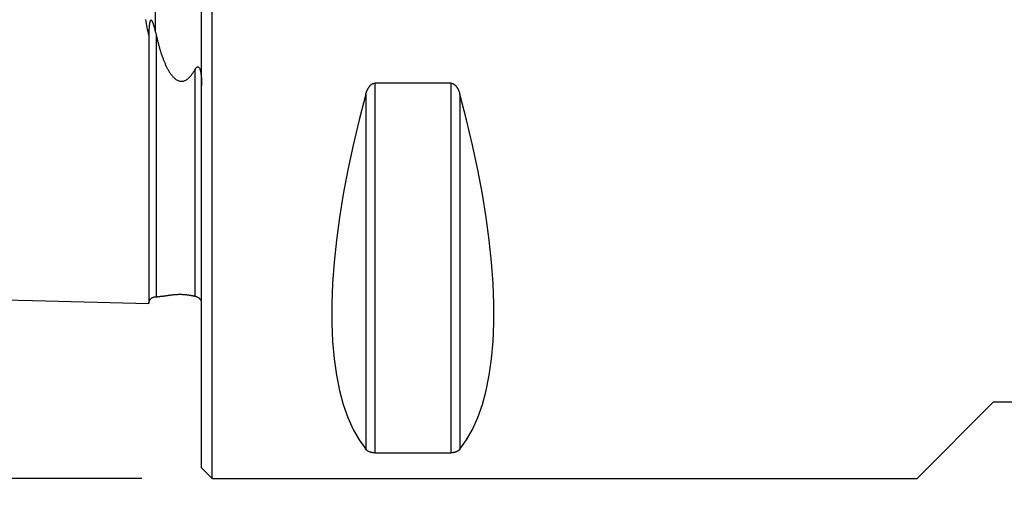
# Model space of a CAD drawing. Extents: x -33 to 83, y -64 to 48.
# Drawn here: x -5 to 23, y -17 to -3 of the extents above; entities that cross this region are included whole.
import ezdxf

# ---------------------------------------------------------------- set-up
doc = ezdxf.new("R2010")
doc.units = 0
doc.header["$MEASUREMENT"] = 0
doc.layers.get('0').update_dxf_attribs({"linetype": 'CONTINUOUS'})
for name, color, linetype in [('1', 4, 'CONTINUOUS'), ('SK1', 4, 'CONTINUOUS'), ('SK2', 7, 'CONTINUOUS')]:
    doc.layers.add(name, color=color, linetype=linetype)
doc.styles.add('SANDVIK_STYLE', font='simplex.shx', dxfattribs={"height": 3})
doc.styles.get("Standard").update_dxf_attribs({"font": 'simplex.shx'})
doc.dimstyles.new('SANDVIK_DIM', dxfattribs={"dimscale": 0, "dimtxt": 4.5, "dimasz": 4.57, "dimexe": 5, "dimexo": 0, "dimgap": 2.3, "dimtad": 1, "dimdsep": 46, "dimtxsty": 'SANDVIK_STYLE', "dimcen": 0.09, "dimclrd": 256, "dimclre": 256, "dimclrt": 256, "dimadec": 0, "dimazin": 0, "dimtfac": 1, "dimtofl": 0, "dimtmove": 2, "dimatfit": 3, "dimfxl": 1, "dimtolj": 1, "dimtzin": 0, "dimarcsym": 0})

# ---------------------------------------------------------------- blocks, each defined once
blk = doc.blocks.new('*D0')
for p, q in [((-1.7, 15.99375), (-30.5, 15.99375)), ((-28.5, 15.99375), (-28.5, -15.99375)), ((-1.7, -15.99375), (-30.5, -15.99375))]:
    blk.add_line(p, q)
for points in [[(-28.5, 15.99375), (-28.082003, 12.81875), (-28.917997, 12.81875)], [(-28.5, -15.99375), (-28.917997, -12.81875), (-28.082003, -12.81875)]]:
    blk.add_solid(points)
blk.add_text('%%c 32', height=3, rotation=90).set_placement((-30, -4.073684))
blk = doc.blocks.new('*D2')
for p, q in [((45, -15.82), (45, -48.5)), ((0, -17.69375), (0, -48.5)), ((0, -46.5), (45, -46.5))]:
    blk.add_line(p, q)
for points in [[(0, -46.5), (3.175, -46.082003), (3.175, -46.917997)], [(45, -46.5), (41.825, -46.917997), (41.825, -46.082003)]]:
    blk.add_solid(points)
blk.add_text('45.0', height=3).set_placement((18.9, -45))
blk = doc.blocks.new('*D3')
for p, q in [((-19, -12.033248), (-19, -63.5)), ((45, -15.82), (45, -63.5)), ((-19, -61.5), (45, -61.5))]:
    blk.add_line(p, q)
for points in [[(-19, -61.5), (-15.825, -61.082003), (-15.825, -61.917997)], [(45, -61.5), (41.825, -61.917997), (41.825, -61.082003)]]:
    blk.add_solid(points)
blk.add_text('64.0', height=3).set_placement((9.4, -60))

msp = doc.modelspace()

# ---------------------------------------------------------------- linework, layer by layer
at = {"layer": '1'}
for p, q in [((0.3, -15.99375), (0.3, 15.99375)), ((0, -15.69375), (0, 15.69375)), ((7.076795, -4.764974), (4.923205, -4.764974)), ((4.923205, -4.764974), (4.923205, -15.267451)), ((7.076795, -4.764974), (7.076795, -15.267451)), ((4.663397, -5.07852), (4.663397, -15.166037)), ((7.336603, -5.07852), (7.336603, -15.166037)), ((20.32625, -15.99375), (22.5, -13.82)), ((22.5, -13.82), (45, -13.82)), ((4.923205, -15.267451), (7.076795, -15.267451)), ((0, -15.69375), (0.3, -15.99375)), ((0.3, -15.99375), (20.32625, -15.99375))]:
    msp.add_line(p, q, dxfattribs=at)
for points in [[(4.663397, -5.07852, 0), (4.666398, -5.067719, 0), (4.669533, -5.05695, 0), (4.672801, -5.046215, 0), (4.676208, -5.035515, 0), (4.67976, -5.024856, 0), (4.683459, -5.014239, 0), (4.687311, -5.00367, 0), (4.69132, -4.99315, 0), (4.695491, -4.982685, 0), (4.699829, -4.972279, 0), (4.704341, -4.961938, 0), (4.709035, -4.951668, 0), (4.713917, -4.941476, 0), (4.718994, -4.931368, 0), (4.724274, -4.921352, 0), (4.729763, -4.911436, 0), (4.735471, -4.90163, 0), (4.741409, -4.891948, 0), (4.747589, -4.882401, 0), (4.754022, -4.873006, 0), (4.760719, -4.863777, 0), (4.76769, -4.854733, 0), (4.774946, -4.845893, 0), (4.782502, -4.837283, 0), (4.790374, -4.828932, 0), (4.798574, -4.820873, 0), (4.807116, -4.813141, 0), (4.81601, -4.805777, 0), (4.825263, -4.798828, 0), (4.834884, -4.792347, 0), (4.844872, -4.786394, 0), (4.855223, -4.781034, 0), (4.865919, -4.776332, 0), (4.876934, -4.772357, 0), (4.888233, -4.76919, 0), (4.899758, -4.76688, 0), (4.911441, -4.765459, 0), (4.923205, -4.764974, 0)], [(7.076795, -4.764974, 0), (7.088877, -4.765488, 0), (7.100869, -4.76699, 0), (7.112692, -4.769424, 0), (7.124273, -4.772751, 0), (7.135548, -4.776929, 0), (7.146478, -4.78187, 0), (7.157042, -4.78749, 0), (7.167227, -4.793714, 0), (7.177024, -4.800481, 0), (7.186432, -4.807731, 0), (7.195461, -4.815407, 0), (7.204122, -4.823458, 0), (7.212428, -4.83184, 0), (7.220394, -4.840516, 0), (7.228034, -4.849453, 0), (7.235361, -4.858623, 0), (7.24239, -4.868, 0), (7.249137, -4.877562, 0), (7.255615, -4.88729, 0), (7.261834, -4.897167, 0), (7.267804, -4.90718, 0), (7.273535, -4.917317, 0), (7.279038, -4.927566, 0), (7.284323, -4.937916, 0), (7.289401, -4.948357, 0), (7.294281, -4.95888, 0), (7.29897, -4.969479, 0), (7.303473, -4.980148, 0), (7.307797, -4.990882, 0), (7.311946, -5.001675, 0), (7.315928, -5.012522, 0), (7.319749, -5.023419, 0), (7.323414, -5.034362, 0), (7.326927, -5.045346, 0), (7.330295, -5.056369, 0), (7.33352, -5.067427, 0), (7.336603, -5.07852, 0)], [(4.663397, -5.07852, 0), (4.472866, -5.810202, 0), (4.302351, -6.528128, 0), (4.152257, -7.230601, 0), (4.022939, -7.915956, 0), (3.914702, -8.582571, 0), (3.827804, -9.228868, 0), (3.76245, -9.853317, 0), (3.718794, -10.454439, 0), (3.69694, -11.030812, 0), (3.69694, -11.581072, 0), (3.718794, -12.103914, 0), (3.76245, -12.598103, 0), (3.827804, -13.062467, 0), (3.914702, -13.495908, 0), (4.022939, -13.897398, 0), (4.152257, -14.265989, 0), (4.302351, -14.600807, 0), (4.472866, -14.90106, 0), (4.663397, -15.166037, 0)], [(7.336603, -15.166037, 0), (7.527134, -14.90106, 0), (7.697649, -14.600807, 0), (7.847743, -14.265989, 0), (7.977061, -13.897398, 0), (8.085298, -13.495908, 0), (8.172196, -13.062467, 0), (8.23755, -12.598103, 0), (8.281206, -12.103914, 0), (8.30306, -11.581072, 0), (8.30306, -11.030812, 0), (8.281206, -10.454439, 0), (8.23755, -9.853317, 0), (8.172196, -9.228868, 0), (8.085298, -8.582571, 0), (7.977061, -7.915956, 0), (7.847743, -7.230601, 0), (7.697649, -6.528128, 0), (7.527134, -5.810202, 0), (7.336603, -5.07852, 0)], [(4.923205, -15.267451, 0), (4.911123, -15.267291, 0), (4.899131, -15.266822, 0), (4.887308, -15.266062, 0), (4.875727, -15.265022, 0), (4.864452, -15.263715, 0), (4.853522, -15.262168, 0), (4.842958, -15.260406, 0), (4.832773, -15.258451, 0), (4.822976, -15.256324, 0), (4.813568, -15.254041, 0), (4.804539, -15.251619, 0), (4.795878, -15.249075, 0), (4.787572, -15.246421, 0), (4.779606, -15.243669, 0), (4.771966, -15.240828, 0), (4.764639, -15.237907, 0), (4.75761, -15.234914, 0), (4.750863, -15.231856, 0), (4.744385, -15.228737, 0), (4.738166, -15.225564, 0), (4.732196, -15.222339, 0), (4.726465, -15.219068, 0), (4.720962, -15.215752, 0), (4.715677, -15.212397, 0), (4.710599, -15.209004, 0), (4.705719, -15.205576, 0), (4.70103, -15.202115, 0), (4.696527, -15.198624, 0), (4.692203, -15.195102, 0), (4.688054, -15.191553, 0), (4.684072, -15.187977, 0), (4.680251, -15.184377, 0), (4.676586, -15.180752, 0), (4.673073, -15.177105, 0), (4.669705, -15.173436, 0), (4.66648, -15.169747, 0), (4.663397, -15.166037, 0)], [(7.336603, -15.166037, 0), (7.333602, -15.169649, 0), (7.330467, -15.173243, 0), (7.327199, -15.176816, 0), (7.323792, -15.18037, 0), (7.32024, -15.183901, 0), (7.316541, -15.187411, 0), (7.312689, -15.190896, 0), (7.30868, -15.194357, 0), (7.304509, -15.197792, 0), (7.300171, -15.2012, 0), (7.295659, -15.204578, 0), (7.290965, -15.207926, 0), (7.286083, -15.211241, 0), (7.281006, -15.214521, 0), (7.275726, -15.217764, 0), (7.270237, -15.220967, 0), (7.264529, -15.224127, 0), (7.258591, -15.227241, 0), (7.252411, -15.230305, 0), (7.245978, -15.233314, 0), (7.239281, -15.236263, 0), (7.23231, -15.239147, 0), (7.225054, -15.24196, 0), (7.217498, -15.244695, 0), (7.209626, -15.247342, 0), (7.201426, -15.249892, 0), (7.192884, -15.252335, 0), (7.18399, -15.254656, 0), (7.174737, -15.256844, 0), (7.165116, -15.258881, 0), (7.155128, -15.26075, 0), (7.144777, -15.262429, 0), (7.134081, -15.263902, 0), (7.123066, -15.265145, 0), (7.111767, -15.266135, 0), (7.100242, -15.266856, 0), (7.088559, -15.2673, 0), (7.076795, -15.267451, 0)]]:
    msp.add_polyline3d(points, dxfattribs=at)
at = {"layer": 'SK1'}
for p, q in [((-1.307107, -3.315901), (-1.307107, 3.315901)), ((-1.499937, -3.401421), (-1.499937, -11.025124)), ((-1.294977, -3.371133), (-1.294977, -10.830214)), ((-0.194914, -4.382977), (-0.194914, -10.820876))]:
    msp.add_line(p, q, dxfattribs=at)
for points in [[(-1.499937, -3.401421, 0), (-1.511153, -3.346463, 0), (-1.522337, -3.291328, 0), (-1.533485, -3.236016, 0), (-1.544593, -3.180526, 0), (-1.555657, -3.124859, 0), (-1.566673, -3.069014, 0), (-1.577638, -3.012991, 0), (-1.588547, -2.95679, 0)], [(-1.307107, -3.315901, 0), (-1.309825, -3.303766, 0), (-1.312581, -3.291649, 0), (-1.315374, -3.27955, 0), (-1.318206, -3.267469, 0), (-1.321078, -3.255408, 0), (-1.323993, -3.24337, 0), (-1.326953, -3.231355, 0), (-1.329959, -3.219364, 0), (-1.333014, -3.207401, 0), (-1.336121, -3.195467, 0), (-1.339285, -3.183567, 0), (-1.342509, -3.171704, 0), (-1.345799, -3.159881, 0), (-1.349158, -3.148104, 0), (-1.352588, -3.136373, 0), (-1.356094, -3.124693, 0), (-1.359683, -3.113071, 0), (-1.363369, -3.101519, 0), (-1.367164, -3.090049, 0), (-1.371083, -3.078676, 0), (-1.37514, -3.067414, 0), (-1.379346, -3.056277, 0), (-1.383718, -3.045284, 0), (-1.388285, -3.034468, 0), (-1.393094, -3.023885, 0), (-1.398187, -3.013592, 0), (-1.403635, -3.003687, 0), (-1.409551, -2.994342, 0), (-1.41605, -2.985781, 0), (-1.42344, -2.978644, 0), (-1.432014, -2.974054, 0), (-1.441763, -2.974408, 0), (-1.451053, -2.981418, 0), (-1.458356, -2.992543, 0), (-1.463964, -3.005254, 0), (-1.468464, -3.018575, 0), (-1.472181, -3.032171, 0), (-1.475338, -3.045898, 0), (-1.478083, -3.059686, 0), (-1.480486, -3.073505, 0), (-1.482626, -3.087335, 0), (-1.484548, -3.101164, 0), (-1.486274, -3.114986, 0), (-1.487821, -3.128796, 0), (-1.489211, -3.142592, 0), (-1.490463, -3.156371, 0), (-1.491597, -3.170133, 0), (-1.492631, -3.183877, 0), (-1.493577, -3.197606, 0), (-1.494439, -3.211317, 0), (-1.495218, -3.225009, 0), (-1.495921, -3.238684, 0), (-1.496553, -3.25234, 0), (-1.497118, -3.265978, 0), (-1.497623, -3.279598, 0), (-1.498071, -3.293201, 0), (-1.498467, -3.306788, 0), (-1.498812, -3.320357, 0), (-1.499108, -3.333909, 0), (-1.499358, -3.347445, 0), (-1.499564, -3.360964, 0), (-1.499729, -3.374466, 0), (-1.499854, -3.387952, 0), (-1.499937, -3.401421, 0)], [(-1.307107, -3.315901, 0), (-1.303064, -3.334312, 0), (-1.29902, -3.352723, 0), (-1.294977, -3.371133, 0)], [(-1.294977, -3.371133, 0), (-1.290225, -3.392914, 0), (-1.285407, -3.414655, 0), (-1.280525, -3.436359, 0), (-1.275579, -3.458024, 0), (-1.270565, -3.479651, 0), (-1.265484, -3.501238, 0), (-1.260333, -3.522786, 0), (-1.255111, -3.544294, 0), (-1.249818, -3.565762, 0), (-1.244452, -3.587189, 0), (-1.239012, -3.608575, 0), (-1.233496, -3.629921, 0), (-1.227904, -3.651224, 0), (-1.222234, -3.672486, 0), (-1.216485, -3.693705, 0), (-1.210655, -3.714881, 0), (-1.204742, -3.736013, 0), (-1.198743, -3.757101, 0), (-1.192657, -3.778144, 0), (-1.18648, -3.799142, 0), (-1.180212, -3.820093, 0), (-1.173849, -3.840998, 0), (-1.167389, -3.861855, 0), (-1.160831, -3.882664, 0), (-1.154171, -3.903423, 0), (-1.147409, -3.924132, 0), (-1.14054, -3.944791, 0), (-1.133563, -3.965398, 0), (-1.126474, -3.985951, 0), (-1.119268, -4.00645, 0), (-1.111941, -4.026894, 0), (-1.10449, -4.04728, 0), (-1.096911, -4.067608, 0), (-1.089201, -4.087876, 0), (-1.081354, -4.108082, 0), (-1.073365, -4.128225, 0), (-1.065228, -4.148301, 0), (-1.056937, -4.168309, 0), (-1.048487, -4.188247, 0), (-1.03987, -4.20811, 0), (-1.03108, -4.227898, 0), (-1.022111, -4.247606, 0), (-1.012951, -4.267231, 0), (-1.003593, -4.286768, 0), (-0.994026, -4.306213, 0), (-0.98424, -4.325561, 0), (-0.974224, -4.344806, 0), (-0.963963, -4.363941, 0), (-0.953442, -4.382959, 0), (-0.942648, -4.401852, 0), (-0.931564, -4.420611, 0), (-0.920169, -4.439223, 0), (-0.908439, -4.457676, 0), (-0.896351, -4.475953, 0), (-0.883883, -4.494041, 0), (-0.871002, -4.511916, 0), (-0.857671, -4.529553, 0), (-0.843852, -4.546923, 0), (-0.829507, -4.563991, 0), (-0.814583, -4.580713, 0), (-0.799017, -4.597029, 0), (-0.78275, -4.612876, 0), (-0.765718, -4.628171, 0), (-0.747836, -4.642803, 0), (-0.729026, -4.656636, 0), (-0.709203, -4.669493, 0), (-0.688298, -4.681155, 0), (-0.666274, -4.691349, 0), (-0.643149, -4.699748, 0), (-0.619044, -4.705996, 0), (-0.59421, -4.709759, 0), (-0.569038, -4.710859, 0), (-0.543985, -4.709143, 0), (-0.519479, -4.704817, 0), (-0.49585, -4.698132, 0), (-0.473296, -4.689418, 0), (-0.451881, -4.67903, 0), (-0.431592, -4.667269, 0), (-0.412367, -4.654392, 0), (-0.394131, -4.640596, 0), (-0.376805, -4.626037, 0), (-0.360297, -4.610849, 0), (-0.344532, -4.595129, 0), (-0.329448, -4.578952, 0), (-0.314981, -4.562384, 0), (-0.301068, -4.545478, 0), (-0.28767, -4.528273, 0), (-0.274751, -4.510801, 0), (-0.262272, -4.49309, 0), (-0.250194, -4.475167, 0), (-0.238484, -4.457054, 0), (-0.227121, -4.438766, 0), (-0.216087, -4.420315, 0), (-0.205357, -4.401715, 0), (-0.194914, -4.382977, 0)], [(-0.194914, -4.382977, 0), (-0.189237, -4.372912, 0), (-0.183304, -4.363048, 0), (-0.177085, -4.353422, 0), (-0.170544, -4.344079, 0), (-0.163639, -4.33508, 0), (-0.156279, -4.326542, 0), (-0.148371, -4.318616, 0), (-0.139827, -4.31149, 0), (-0.130491, -4.305525, 0), (-0.120216, -4.301304, 0), (-0.108977, -4.299738, 0), (-0.097221, -4.30189, 0), (-0.086027, -4.30804, 0), (-0.07629, -4.317169, 0), (-0.068105, -4.327991, 0), (-0.061221, -4.339722, 0), (-0.055329, -4.351935, 0), (-0.050207, -4.36442, 0), (-0.045718, -4.377069, 0), (-0.041722, -4.389809, 0), (-0.038127, -4.402602, 0), (-0.034883, -4.415424, 0), (-0.031936, -4.42826, 0), (-0.029232, -4.441097, 0), (-0.026746, -4.45393, 0), (-0.024461, -4.466754, 0), (-0.02236, -4.479564, 0), (-0.020427, -4.492357, 0), (-0.018646, -4.505133, 0), (-0.016999, -4.517889, 0), (-0.015471, -4.530626, 0), (-0.014046, -4.543343, 0), (-0.012718, -4.556041, 0), (-0.011481, -4.568717, 0), (-0.010334, -4.581373, 0), (-0.009272, -4.594008, 0), (-0.008289, -4.606621, 0), (-0.007379, -4.619213, 0), (-0.006538, -4.631784, 0), (-0.005762, -4.644335, 0), (-0.005046, -4.656866, 0), (-0.004386, -4.669377, 0), (-0.003781, -4.681868, 0), (-0.003228, -4.694338, 0), (-0.002726, -4.706789, 0), (-0.002273, -4.719221, 0), (-0.001866, -4.731633, 0), (-0.001503, -4.744025, 0), (-0.001181, -4.756399, 0), (-0.0009, -4.768754, 0), (-0.000658, -4.781091, 0), (-0.000452, -4.79341, 0), (-0.000282, -4.80571, 0), (-0.000147, -4.817992, 0), (-0.000046, -4.830256, 0), (0.000019, -4.842502, 0)], [(-18, -10.61059, 0), (-14.699987, -10.693497, 0), (-11.399975, -10.776404, 0), (-8.099962, -10.859311, 0), (-4.79995, -10.942217, 0), (-1.499937, -11.025124, 0)], [(-1.499937, -11.025125, 0), (-1.499609, -11.01765, 0), (-1.499002, -11.010197, 0), (-1.498117, -11.002769, 0), (-1.496955, -10.995379, 0), (-1.495517, -10.988038, 0), (-1.493805, -10.980757, 0), (-1.491823, -10.973544, 0), (-1.489572, -10.966411, 0), (-1.487056, -10.959367, 0), (-1.484278, -10.952422, 0), (-1.481243, -10.945586, 0), (-1.477954, -10.938868, 0), (-1.474417, -10.932278, 0), (-1.470636, -10.925825, 0), (-1.466616, -10.919518, 0), (-1.462363, -10.913366, 0), (-1.457884, -10.907378, 0), (-1.453184, -10.901562, 0), (-1.44827, -10.895926, 0), (-1.443148, -10.890476, 0), (-1.437826, -10.885222, 0), (-1.43231, -10.88017, 0), (-1.42661, -10.875327, 0), (-1.420732, -10.870702, 0), (-1.414686, -10.866299, 0), (-1.408479, -10.862125, 0), (-1.40212, -10.858186, 0), (-1.395618, -10.854488, 0), (-1.388983, -10.851036, 0), (-1.382223, -10.847834, 0), (-1.375349, -10.844887, 0), (-1.368369, -10.842199, 0), (-1.361293, -10.839774, 0), (-1.354132, -10.837615, 0), (-1.346895, -10.835726, 0), (-1.339592, -10.834108, 0), (-1.332234, -10.832765, 0), (-1.324831, -10.831698, 0), (-1.317394, -10.830908, 0), (-1.309931, -10.830397, 0), (-1.302457, -10.830166, 0), (-1.294977, -10.830214, 0)], [(-1.294977, -10.830214, 0), (-1.27728, -10.830658, 0), (-1.259582, -10.831103, 0), (-1.241885, -10.831547, 0)], [(-0.194914, -10.820876, 0), (-0.204716, -10.818902, 0), (-0.21477, -10.816894, 0), (-0.22509, -10.814853, 0), (-0.235695, -10.812779, 0), (-0.246601, -10.810675, 0), (-0.257826, -10.808543, 0), (-0.269398, -10.806384, 0), (-0.281345, -10.804202, 0), (-0.293694, -10.801999, 0), (-0.306472, -10.799778, 0), (-0.31972, -10.797544, 0), (-0.333482, -10.795302, 0), (-0.347798, -10.793057, 0), (-0.362723, -10.790819, 0), (-0.378319, -10.788595, 0), (-0.394643, -10.786398, 0), (-0.411765, -10.784243, 0), (-0.429761, -10.78215, 0), (-0.448694, -10.780141, 0), (-0.468614, -10.778248, 0), (-0.489539, -10.776508, 0), (-0.511435, -10.774966, 0), (-0.534179, -10.77367, 0), (-0.55754, -10.772667, 0), (-0.581187, -10.77199, 0), (-0.604736, -10.77166, 0), (-0.627834, -10.771657, 0), (-0.650196, -10.77196, 0), (-0.671644, -10.772529, 0), (-0.692112, -10.773322, 0), (-0.711593, -10.774296, 0), (-0.730127, -10.775417, 0), (-0.747775, -10.776653, 0), (-0.764596, -10.777983, 0), (-0.780664, -10.779385, 0), (-0.79605, -10.780841, 0), (-0.810806, -10.782339, 0), (-0.824983, -10.783869, 0), (-0.838639, -10.785419, 0), (-0.851817, -10.786983, 0), (-0.864547, -10.788554, 0), (-0.87686, -10.790128, 0), (-0.888788, -10.7917, 0), (-0.900362, -10.793265, 0), (-0.911613, -10.794818, 0), (-0.922557, -10.796358, 0), (-0.933209, -10.797882, 0), (-0.943587, -10.799388, 0), (-0.953708, -10.800873, 0), (-0.963589, -10.802335, 0), (-0.973244, -10.803772, 0), (-0.982683, -10.805184, 0), (-0.991915, -10.806568, 0), (-1.00095, -10.807924, 0), (-1.009798, -10.80925, 0), (-1.018469, -10.810545, 0), (-1.026971, -10.811809, 0), (-1.03531, -10.813039, 0), (-1.043492, -10.814236, 0), (-1.051523, -10.815398, 0), (-1.059409, -10.816525, 0), (-1.067157, -10.817617, 0), (-1.074773, -10.818671, 0), (-1.08226, -10.819688, 0), (-1.089622, -10.820668, 0), (-1.096862, -10.821609, 0), (-1.103985, -10.822511, 0), (-1.110993, -10.823374, 0), (-1.117892, -10.824197, 0), (-1.124683, -10.82498, 0), (-1.131372, -10.825722, 0), (-1.137961, -10.826423, 0), (-1.144454, -10.827081, 0), (-1.150851, -10.827698, 0), (-1.157155, -10.828272, 0), (-1.163369, -10.828803, 0), (-1.169494, -10.829291, 0), (-1.175532, -10.829736, 0), (-1.181487, -10.830136, 0), (-1.187359, -10.830493, 0), (-1.193151, -10.830804, 0), (-1.198865, -10.831071, 0), (-1.204502, -10.831292, 0), (-1.210064, -10.831467, 0), (-1.215553, -10.831597, 0), (-1.220968, -10.831681, 0), (-1.226313, -10.831717, 0), (-1.231587, -10.831708, 0), (-1.236794, -10.831651, 0), (-1.241933, -10.831546, 0)], [(0.00002, -10.974802, 0), (-0.000042, -10.973858, 0), (-0.000137, -10.972874, 0), (-0.000264, -10.97185, 0), (-0.000423, -10.970787, 0), (-0.000615, -10.969683, 0), (-0.000842, -10.968539, 0), (-0.001104, -10.967352, 0), (-0.001403, -10.966122, 0), (-0.001741, -10.964848, 0), (-0.002119, -10.963529, 0), (-0.002539, -10.962163, 0), (-0.003004, -10.96075, 0), (-0.003516, -10.959287, 0), (-0.004076, -10.957773, 0), (-0.004686, -10.956207, 0), (-0.005349, -10.954589, 0), (-0.006064, -10.952917, 0), (-0.006837, -10.951188, 0), (-0.007669, -10.949402, 0), (-0.008567, -10.947554, 0), (-0.009536, -10.945642, 0), (-0.01058, -10.943663, 0), (-0.011704, -10.941613, 0), (-0.012914, -10.93949, 0), (-0.014215, -10.93729, 0), (-0.015611, -10.935011, 0), (-0.017108, -10.93265, 0), (-0.018715, -10.930201, 0), (-0.020445, -10.927657, 0), (-0.022312, -10.92501, 0), (-0.024328, -10.922254, 0), (-0.026504, -10.919383, 0), (-0.028858, -10.916385, 0), (-0.03142, -10.913248, 0), (-0.03422, -10.909953, 0), (-0.037293, -10.906484, 0), (-0.040659, -10.902831, 0), (-0.044363, -10.898971, 0), (-0.048516, -10.894852, 0), (-0.053236, -10.890418, 0), (-0.058636, -10.885624, 0), (-0.064838, -10.880425, 0), (-0.072107, -10.874729, 0), (-0.080736, -10.868479, 0), (-0.090844, -10.86178, 0), (-0.102036, -10.855072, 0), (-0.113294, -10.848999, 0), (-0.123835, -10.843874, 0), (-0.13345, -10.839636, 0), (-0.142244, -10.836094, 0), (-0.150328, -10.833113, 0), (-0.157814, -10.830583, 0), (-0.164835, -10.828391, 0), (-0.171472, -10.82647, 0), (-0.177759, -10.824789, 0), (-0.183734, -10.823318, 0), (-0.189439, -10.822024, 0), (-0.194914, -10.820876, 0)]]:
    msp.add_polyline3d(points, dxfattribs=at)

# ---------------------------------------------------------------- dimensions: what is measured, and where the dimension line sits
at = {"layer": 'SK2'}
dim = msp.add_linear_dim(base=(-28.5, -15.99375), p1=(-1.7, 15.99375), p2=(-1.7, -15.99375), angle=90, text='%%c 32', dimstyle='SANDVIK_DIM', dxfattribs=at)
dim.commit()
dim.dimension.update_dxf_attribs({"geometry": '*D0', "text_midpoint": (-30, -4.073684)})
for base, p1, text, picture, middle in [((45, -61.5), (-19, -12.033248), '64.0', '*D3', (9.4, -60)), ((45, -46.5), (0, -17.69375), '45.0', '*D2', (18.9, -45))]:
    dim = msp.add_linear_dim(base=base, p1=p1, p2=(45, -15.82), text=text, dimstyle='SANDVIK_DIM', dxfattribs=at)
    dim.commit()
    dim.dimension.update_dxf_attribs({"geometry": picture, "text_midpoint": middle})

doc.saveas('drawing.dxf')
